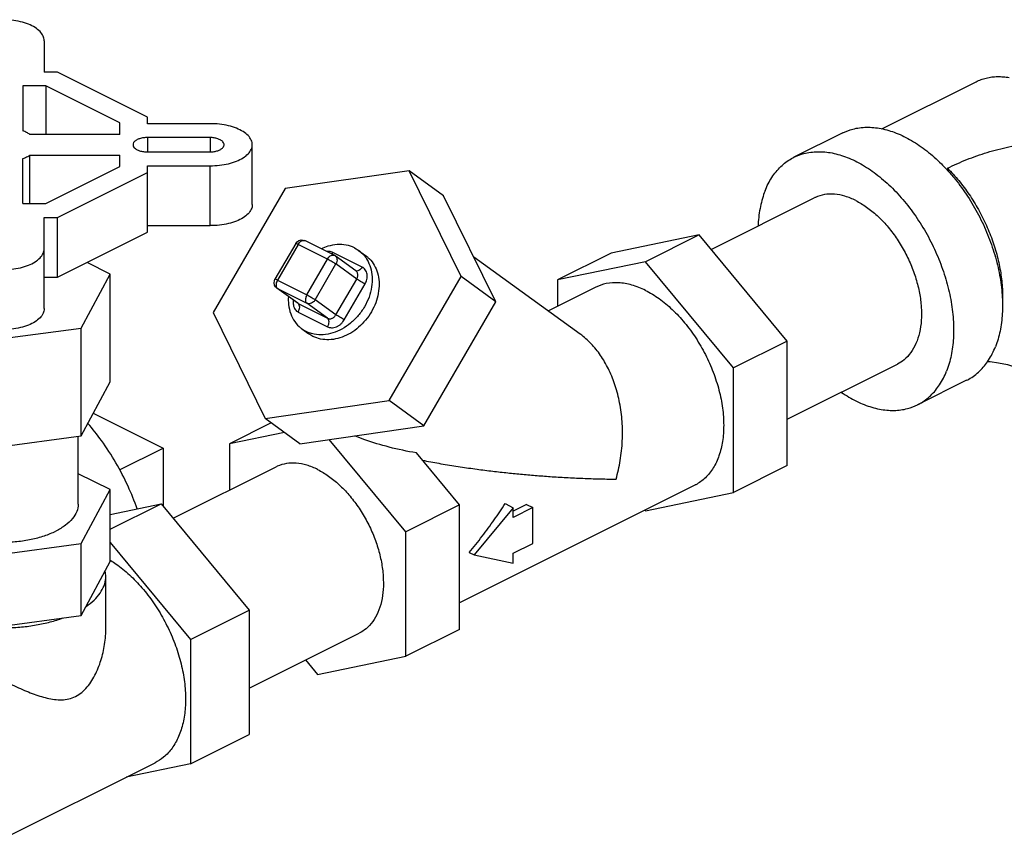
# Model space of a CAD drawing. Units: inches. Extents: x 100.6 to 135.5, y 76.3 to 105.7.
# Drawn here: x 115.8 to 120.3, y 100.3 to 104.1 of the extents above; entities that cross this region are included whole.
import ezdxf

# ---------------------------------------------------------------- set-up
doc = ezdxf.new("R2010")
doc.units = ezdxf.units.IN
doc.header["$MEASUREMENT"] = 0
doc.layers.get('0').update_dxf_attribs({"lineweight": 30})
doc.layers.add('02___PRT_ALL_AXES', color=7, linetype='Continuous')

msp = doc.modelspace()

# ---------------------------------------------------------------- linework, layer by layer
at = {"color": 7, "linetype": 'Continuous'}
for p, q in [((115.9514, 103.9673), (115.9514, 103.8255)), ((116.0111, 103.8255), (115.9514, 103.8255)), ((116.4177, 103.6222), (116.0111, 103.8255)), ((115.8552, 103.763), (115.8552, 103.5598)), ((115.9594, 103.763), (115.8552, 103.763)), ((115.9594, 103.763), (115.9594, 103.5442)), ((116.2927, 103.5963), (115.9594, 103.763)), ((119.7354, 103.5693), (120.1613, 103.7822)), ((116.2927, 103.5442), (116.2927, 103.5963)), ((116.4177, 103.5923), (116.4177, 103.6222)), ((116.7014, 103.5923), (116.4177, 103.5923)), ((116.2927, 103.5442), (115.8864, 103.5442)), ((119.5588, 103.5509), (119.3378, 103.4404)), ((116.4177, 103.5298), (116.4177, 103.4648)), ((116.7014, 103.5298), (116.4177, 103.5298)), ((116.7014, 103.5298), (116.7014, 103.4648)), ((116.8914, 103.2267), (116.8914, 103.4973)), ((115.8864, 103.2317), (115.8864, 103.4505)), ((115.8864, 103.4505), (116.2927, 103.4505)), ((116.2927, 103.3984), (116.2927, 103.4505)), ((116.4177, 103.4648), (116.7014, 103.4648)), ((115.8552, 103.2317), (115.8552, 103.4348)), ((115.9594, 103.2317), (116.2927, 103.3984)), ((116.0111, 103.1692), (116.4177, 103.3725)), ((116.4177, 103.1018), (116.4177, 103.4023)), ((116.4177, 103.4023), (116.7014, 103.4023)), ((116.7014, 103.1317), (116.7014, 103.4023)), ((117.5995, 103.3801), (117.0394, 103.2989)), ((117.8349, 102.9012), (117.5995, 103.3801)), ((117.7558, 103.2669), (117.5995, 103.3801)), ((117.0394, 103.2989), (116.7147, 102.7388)), ((115.8552, 103.2317), (115.9594, 103.2317)), ((117.9912, 102.788), (117.7558, 103.2669)), ((118.9647, 103.0246), (119.4295, 103.257)), ((115.9514, 102.7567), (115.9514, 103.1692)), ((115.9514, 103.1692), (116.0111, 103.1692)), ((116.0111, 102.8986), (116.0111, 103.1692)), ((116.0111, 102.8986), (116.4177, 103.1018)), ((116.4177, 103.1317), (116.7014, 103.1317)), ((117.0877, 103.0516), (116.994, 102.8899)), ((117.2613, 102.9976), (117.1287, 103.0639)), ((118.9102, 103.0903), (118.5125, 103.0079)), ((118.9102, 103.0903), (118.6672, 102.9688)), ((119.308, 102.6102), (118.9102, 103.0903)), ((117.0991, 103.0472), (117.0054, 102.8855)), ((117.2317, 102.9809), (117.0991, 103.0472)), ((117.388, 102.9442), (117.2554, 103.0105)), ((117.3529, 103.0313), (117.372, 103.0197)), ((117.3719, 103.0198), (117.4032, 102.9971)), ((118.5125, 103.0079), (118.2694, 102.8864)), ((116.2494, 102.9132), (116.1449, 102.9654)), ((117.138, 102.8192), (117.2317, 102.9809)), ((117.2657, 102.9949), (117.2613, 102.9976)), ((117.3594, 102.927), (117.2657, 102.9949)), ((117.8917, 102.9904), (118.3719, 102.6424)), ((118.6672, 102.9688), (118.2694, 102.8864)), ((119.0649, 102.4886), (118.6672, 102.9688)), ((117.1757, 102.7969), (117.2694, 102.9586)), ((117.3632, 102.8906), (117.2694, 102.9586)), ((115.9514, 102.8986), (116.0111, 102.8986)), ((116.1186, 102.6692), (116.2494, 102.9132)), ((116.994, 102.8899), (116.994, 102.8899)), ((117.0054, 102.8855), (117.138, 102.8192)), ((117.2694, 102.7289), (117.3632, 102.8906)), ((117.5102, 102.3411), (117.8349, 102.9012)), ((117.9912, 102.788), (117.8349, 102.9012)), ((118.2694, 102.8864), (118.2694, 102.7664)), ((117.0027, 102.8489), (116.9962, 102.8552)), ((117.0964, 102.7809), (117.0027, 102.8489)), ((117.0054, 102.8473), (117.0027, 102.8489)), ((117.0991, 102.7793), (117.0054, 102.8473)), ((117.0054, 102.8473), (117.138, 102.781)), ((117.3071, 102.7066), (117.4009, 102.8683)), ((118.4436, 102.8535), (118.2288, 102.7461)), ((117.2694, 102.7289), (117.1757, 102.7969)), ((117.6664, 102.2278), (117.9912, 102.788)), ((116.7147, 102.7388), (116.95, 102.2599)), ((117.0964, 102.7809), (117.0991, 102.7793)), ((117.0991, 102.7793), (117.2317, 102.713)), ((117.0991, 102.741), (117.2317, 102.6748)), ((117.2317, 102.713), (117.138, 102.781)), ((115.6307, 102.6038), (116.1186, 102.6692)), ((117.1151, 102.6656), (117.1342, 102.654)), ((117.1152, 102.6655), (117.1464, 102.6429)), ((117.1654, 102.6314), (117.1463, 102.6429)), ((119.308, 102.6102), (119.0649, 102.4886)), ((119.308, 102.0477), (119.308, 102.6102)), ((119.0649, 101.9261), (119.0649, 102.4886)), ((119.308, 102.2571), (119.8052, 102.5057)), ((120.1178, 102.4328), (119.8969, 102.3223)), ((116.95, 102.2599), (117.5102, 102.3411)), ((117.6664, 102.2278), (117.5102, 102.3411)), ((116.1732, 102.284), (116.4889, 102.1262)), ((117.1063, 102.1466), (116.95, 102.2599)), ((116.9771, 102.2402), (116.7889, 102.1461)), ((117.1063, 102.1466), (117.6664, 102.2278)), ((117.0363, 102.1974), (116.7889, 102.1461)), ((117.5844, 101.7484), (117.2386, 102.1658)), ((116.4889, 102.1262), (116.4889, 101.8637)), ((116.7889, 102.1461), (116.7889, 101.9367)), ((117.8275, 101.8699), (117.6328, 102.1049)), ((116.534, 101.8093), (116.9988, 102.0417)), ((119.308, 102.0477), (119.0649, 101.9261)), ((118.8908, 101.9591), (117.8275, 101.4274)), ((118.6672, 101.8438), (119.0649, 101.9261)), ((116.2494, 101.8273), (116.4796, 101.875)), ((116.4796, 101.875), (116.8773, 101.3948)), ((117.8275, 101.8699), (117.5844, 101.7484)), ((117.8275, 101.3074), (117.8275, 101.8699)), ((118.0705, 101.8573), (117.8938, 101.6439)), ((118.0334, 101.8759), (118.0705, 101.8573)), ((118.1306, 101.8719), (118.0705, 101.8419)), ((118.1589, 101.8577), (118.0705, 101.8135)), ((118.0705, 101.8135), (118.0705, 101.8573)), ((118.1306, 101.8719), (118.1589, 101.8577)), ((118.1589, 101.6953), (118.1589, 101.8577)), ((118.6651, 101.8462), (118.6672, 101.8438)), ((117.5844, 101.1859), (117.5844, 101.7484)), ((118.0705, 101.6511), (118.1589, 101.6953)), ((117.8717, 101.655), (117.8938, 101.6439)), ((117.8938, 101.6439), (118.0705, 101.6073)), ((118.0705, 101.6073), (118.0705, 101.6511)), ((116.1186, 101.3702), (116.2494, 101.6142)), ((116.2302, 101.5487), (116.2276, 101.5734)), ((115.6307, 101.3048), (116.1186, 101.3702)), ((116.8773, 101.3948), (116.8773, 100.8323)), ((116.8773, 101.0418), (117.3745, 101.2904)), ((117.8275, 101.3074), (117.5844, 101.1859)), ((117.1867, 101.1035), (117.5844, 101.1859)), ((117.1322, 101.1692), (117.1867, 101.1035))]:
    msp.add_line(p, q, dxfattribs=at)
for points in [[(117.0877, 103.0516), (117.0939, 103.0592), (117.1022, 103.0645), (117.1117, 103.067), (117.1215, 103.0664), (117.1287, 103.0639)], [(116.9962, 102.8552), (116.9917, 102.8635), (116.9898, 102.8729), (116.991, 102.8829), (116.994, 102.8899)], [(120.2124, 102.5179), (120.2246, 102.5174), (120.2619, 102.5125), (120.3022, 102.5036), (120.3437, 102.4906), (120.3846, 102.4739), (120.4228, 102.4543), (120.4568, 102.433), (120.4756, 102.4189)]]:
    msp.add_lwpolyline(points, dxfattribs=at)
for points, start_tangent, end_tangent in [([(115.9514, 103.9673), (115.9466, 103.9885), (115.9326, 104.0086), (115.91, 104.0266), (115.8799, 104.0416), (115.8439, 104.0529), (115.8037, 104.0599), (115.7614, 104.0623), (115.7191, 104.0599), (115.6789, 104.0529), (115.6429, 104.0416), (115.6128, 104.0266), (115.5902, 104.0086), (115.5762, 103.9885), (115.5714, 103.9673)], (0, 1), (0, -1)), ([(120.1613, 103.7822), (120.1717, 103.7871), (120.1832, 103.7917), (120.1949, 103.7956), (120.2069, 103.7988), (120.2192, 103.8014), (120.2317, 103.8034), (120.2445, 103.8046), (120.2574, 103.8052), (120.2839, 103.8044), (120.3101, 103.8011)], (0.894428, 0.447212), (0.985426, -0.170102)), ([(116.8914, 103.4973), (116.8866, 103.5185), (116.8726, 103.5386), (116.8499, 103.5566), (116.8199, 103.5716), (116.7838, 103.5829), (116.7437, 103.59), (116.7014, 103.5923)], (0, 1), (-1, 0)), ([(115.8864, 103.5442), (115.8719, 103.5525), (115.8552, 103.5598)], (-0.83205, 0.5547), (-0.936329, 0.351123)), ([(119.5588, 103.5508), (119.6041, 103.568), (119.6656, 103.5764), (119.7314, 103.5705), (119.7998, 103.5503), (119.8691, 103.5164), (119.9377, 103.4695), (120.0039, 103.4109), (120.0269, 103.387)], (0.894585, 0.446898), (0.6801, -0.733119)), ([(116.4177, 103.5298), (116.3993, 103.5285), (116.3825, 103.5247), (116.3685, 103.5186), (116.3585, 103.5108), (116.3533, 103.502), (116.3527, 103.4973)], (-1, 0), (0, -1)), ([(116.3527, 103.4973), (116.3533, 103.4927), (116.3585, 103.4838), (116.3685, 103.4761), (116.3825, 103.47), (116.3993, 103.4662), (116.4177, 103.4648)], (0, -1), (1, 0)), ([(116.7639, 103.4973), (116.7633, 103.5019), (116.7584, 103.5105), (116.7488, 103.5182), (116.7354, 103.5243), (116.7192, 103.5282), (116.7014, 103.5298)], (0, 1), (-0.999815, 0.019227)), ([(116.7014, 103.4648), (116.7192, 103.4664), (116.7354, 103.4704), (116.7488, 103.4765), (116.7584, 103.4841), (116.7633, 103.4928), (116.7639, 103.4973)], (0.999815, 0.019227), (0, 1)), ([(116.7014, 103.4023), (116.7437, 103.4047), (116.7838, 103.4117), (116.8199, 103.4231), (116.8499, 103.4381), (116.8726, 103.4561), (116.8866, 103.4762), (116.8914, 103.4973)], (1, 0), (0, 1)), ([(120.0315, 103.3911), (120.0743, 103.4114), (120.1186, 103.43), (120.1643, 103.4471), (120.2114, 103.4625), (120.2598, 103.4762), (120.3094, 103.4881), (120.36, 103.4981), (120.4116, 103.5061), (120.464, 103.512), (120.5169, 103.5157), (120.5701, 103.5171), (120.6233, 103.516), (120.6762, 103.5124)], (0.894545, 0.446978), (0.995788, -0.091687)), ([(115.8552, 103.4348), (115.8665, 103.4395), (115.877, 103.4448), (115.8864, 103.4505)], (0.936329, 0.351123), (0.83205, 0.5547)), ([(119.3378, 103.4404), (119.3832, 103.4575), (119.4447, 103.4659), (119.5104, 103.46), (119.5788, 103.4398), (119.6482, 103.4059), (119.7168, 103.359), (119.7829, 103.3004), (119.845, 103.2315), (119.9014, 103.154), (119.9509, 103.0697), (119.9921, 102.9808), (120.0242, 102.8894), (120.0462, 102.7979), (120.0576, 102.7084), (120.0582, 102.6232), (120.048, 102.5443), (120.0271, 102.4737)], (0.894585, 0.446898), (-0.367415, -0.930057)), ([(119.2076, 103.289), (119.2385, 103.3495), (119.2788, 103.3985), (119.3274, 103.4348), (119.3378, 103.4404)], (0.367415, 0.930057), (0.894585, 0.446898)), ([(120.0269, 103.387), (120.0659, 103.342), (120.1224, 103.2644), (120.1719, 103.1802), (120.2131, 103.0913), (120.2451, 102.9999), (120.2671, 102.9084), (120.2786, 102.8189), (120.2792, 102.7337), (120.2689, 102.6548), (120.2481, 102.5842)], (0.6801, -0.733119), (-0.367415, -0.930057)), ([(120.0315, 103.3911), (120.0825, 103.3351), (120.1294, 103.2725), (120.1712, 103.2046), (120.2072, 103.1329), (120.2366, 103.0587), (120.2588, 102.9837), (120.2733, 102.9092), (120.2799, 102.8369), (120.2797, 102.7886)], (0.708937, -0.705271), (-0.045936, -0.998944)), ([(119.2076, 103.289), (119.1867, 103.2184), (119.1765, 103.1395), (119.176, 103.1306)], (-0.367415, -0.930057), (-0.044038, -0.99903)), ([(119.6173, 103.2451), (119.5685, 103.2646), (119.5209, 103.2736), (119.476, 103.2719), (119.4349, 103.2596), (119.4295, 103.257)], (-0.894427, 0.447214), (-0.894254, -0.447559)), ([(119.6173, 103.2451), (119.6662, 103.2157), (119.7138, 103.1772), (119.7587, 103.1306), (119.7998, 103.0772), (119.8358, 103.0185), (119.866, 102.956), (119.8893, 102.8915), (119.9052, 102.8267), (119.9133, 102.7634), (119.9133, 102.7033), (119.9052, 102.6481), (119.8893, 102.5993), (119.866, 102.5581), (119.8358, 102.5258), (119.8052, 102.5057)], (0.894427, -0.447214), (-0.894254, -0.447559)), ([(116.8914, 103.2267), (116.8866, 103.2055), (116.8726, 103.1855), (116.8499, 103.1674), (116.8199, 103.1524), (116.7838, 103.1411), (116.7437, 103.1341), (116.7014, 103.1317)], (0, -1), (-1, 0)), ([(117.0991, 103.0472), (117.0931, 103.0501), (117.0891, 103.0516), (117.0877, 103.0515)], (-0.894427, 0.447214), (-0.843038, -0.537854)), ([(117.0991, 103.0472), (117.1046, 103.0549), (117.1112, 103.0609), (117.1182, 103.0644), (117.1248, 103.065), (117.1287, 103.0639)], (0.501586, 0.865108), (0.896644, -0.442751)), ([(115.5714, 103.0273), (115.5762, 103.0062), (115.5902, 102.9861), (115.6128, 102.9681), (115.6429, 102.9531), (115.6789, 102.9418), (115.7191, 102.9347), (115.7614, 102.9323), (115.8037, 102.9347), (115.8439, 102.9418), (115.8799, 102.9531), (115.91, 102.9681), (115.9326, 102.9861), (115.9466, 103.0062), (115.9514, 103.0273)], (0, -1), (0, 1)), ([(117.372, 103.0197), (117.3846, 103.0094), (117.4092, 102.9791), (117.4255, 102.9419), (117.4327, 102.8998), (117.4304, 102.8548), (117.4187, 102.8092), (117.3982, 102.7653), (117.37, 102.7253), (117.3354, 102.6911), (117.2963, 102.6646), (117.2545, 102.6469), (117.2121, 102.6391), (117.1713, 102.6415), (117.1481, 102.648)], (0.809323, -0.587364), (-0.937955, 0.346758)), ([(117.3529, 103.0313), (117.3157, 103.0438), (117.275, 103.0462), (117.2326, 103.0384), (117.2035, 103.0272)], (-0.894427, 0.447214), (-0.905562, -0.424215)), ([(117.2554, 103.0105), (117.2476, 103.0134), (117.2381, 103.0149), (117.2282, 103.0142)], (-0.894427, 0.447214), (-0.986997, -0.160739)), ([(117.2554, 103.0105), (117.2501, 103.0031)], (-0.501586, -0.865108), (-0.657209, -0.753708)), ([(117.4032, 102.9971), (117.4139, 102.9884), (117.4376, 102.9609), (117.4542, 102.9272), (117.4629, 102.8888), (117.4634, 102.8473), (117.4557, 102.8047), (117.44, 102.7628), (117.4172, 102.7234), (117.3881, 102.6882), (117.3541, 102.6587), (117.3165, 102.6363), (117.2772, 102.6219), (117.2378, 102.6162), (117.2, 102.6194), (117.1654, 102.6314)], (0.809476, -0.587153), (-0.894427, 0.447214)), ([(117.2317, 102.9809), (117.2372, 102.9886), (117.2438, 102.9946), (117.2507, 102.9981), (117.2573, 102.9988), (117.2613, 102.9976)], (0.501586, 0.865108), (0.896781, -0.442476)), ([(117.2317, 102.9809), (117.2393, 102.977), (117.2477, 102.9723), (117.256, 102.9673), (117.2635, 102.9626), (117.2694, 102.9586)], (0.894427, -0.447214), (0.809709, -0.586832)), ([(117.2657, 102.9949), (117.2702, 102.9903), (117.274, 102.9809), (117.2737, 102.9697), (117.2694, 102.9586)], (0.807749, -0.589526), (-0.501586, -0.865108)), ([(117.388, 102.9442), (117.3808, 102.9348), (117.3723, 102.9285), (117.3639, 102.9263), (117.3594, 102.9272)], (-0.501586, -0.865108), (-0.937046, 0.349206)), ([(117.3632, 102.8906), (117.3654, 102.8952), (117.3672, 102.9007), (117.3681, 102.9066), (117.3678, 102.9125), (117.3663, 102.918), (117.3637, 102.9227), (117.3604, 102.9262), (117.3594, 102.927)], (0.501586, 0.865108), (-0.809855, 0.58663)), ([(117.4009, 102.8683), (117.4054, 102.8775), (117.409, 102.8883), (117.4107, 102.9002), (117.4102, 102.9121), (117.4072, 102.9231), (117.402, 102.9324), (117.3953, 102.9395), (117.388, 102.9442)], (0.501586, 0.865108), (-0.894427, 0.447214)), ([(117.0054, 102.8855), (116.9994, 102.8884), (116.9954, 102.8899), (116.994, 102.8899)], (-0.894427, 0.447214), (-0.84116, -0.540786)), ([(117.0054, 102.8855), (117.0013, 102.8767), (116.9992, 102.8675), (116.9992, 102.8591), (117.0013, 102.8521)], (-0.501586, -0.865108), (0.468795, -0.883307)), ([(117.4009, 102.8683), (117.3912, 102.8733), (117.3807, 102.8794), (117.3708, 102.8855), (117.3632, 102.8906)], (-0.894427, 0.447214), (-0.809709, 0.586832)), ([(118.6672, 102.8393), (118.6058, 102.8634), (118.5462, 102.8736), (118.4904, 102.8697), (118.4435, 102.8535)], (-0.894427, 0.447214), (-0.894564, -0.446941)), ([(117.0013, 102.8521), (117.0054, 102.8473)], (0.468795, -0.883307), (0.809709, -0.586832)), ([(118.6672, 102.8393), (118.7286, 102.802), (118.7881, 102.7527), (118.8439, 102.6929), (118.8944, 102.6243), (118.938, 102.5492), (118.9734, 102.4697), (118.9994, 102.3883), (119.0154, 102.3074), (119.0207, 102.2295), (119.0154, 102.157), (118.9994, 102.0921), (118.9734, 102.0367), (118.938, 101.9925), (118.8944, 101.9609), (118.8908, 101.9591)], (0.894427, -0.447214), (-0.894564, -0.446941)), ([(117.0545, 102.8106), (117.0544, 102.7855), (117.0616, 102.7434), (117.0779, 102.7062), (117.1025, 102.6759), (117.1151, 102.6656)], (-0.064123, -0.997942), (0.809323, -0.587364)), ([(117.0775, 102.7945), (117.0763, 102.7851), (117.0769, 102.7732), (117.0799, 102.7622), (117.0851, 102.7529), (117.0918, 102.7458), (117.0991, 102.741)], (-0.19838, -0.980125), (0.894427, -0.447214)), ([(117.138, 102.8192), (117.1339, 102.8105), (117.1318, 102.8013), (117.1317, 102.7928), (117.1339, 102.7858), (117.138, 102.781)], (-0.501586, -0.865108), (0.809709, -0.586832)), ([(117.138, 102.8192), (117.1455, 102.8153), (117.1539, 102.8106), (117.1623, 102.8056), (117.1698, 102.8009), (117.1757, 102.7969)], (0.894427, -0.447214), (0.809709, -0.586832)), ([(117.1757, 102.7969), (117.168, 102.7874), (117.1582, 102.7811), (117.1476, 102.7788), (117.138, 102.781)], (-0.501586, -0.865108), (-0.894427, 0.447214)), ([(115.9514, 102.7567), (115.9466, 102.7356), (115.9326, 102.7155), (115.91, 102.6975), (115.8799, 102.6825), (115.8439, 102.6711), (115.8037, 102.6641), (115.7614, 102.6617), (115.7191, 102.6641), (115.6789, 102.6711), (115.6429, 102.6825), (115.6128, 102.6975), (115.5902, 102.7155), (115.5762, 102.7356), (115.5714, 102.7567)], (0, -1), (0, 1)), ([(117.0991, 102.741), (117.1039, 102.7522), (117.1056, 102.7634), (117.1039, 102.7729), (117.0991, 102.7793)], (0.501586, 0.865108), (-0.809709, 0.586832)), ([(117.2317, 102.713), (117.2356, 102.7116), (117.2403, 102.7109), (117.2458, 102.7113), (117.2515, 102.713), (117.2571, 102.7159), (117.2622, 102.7198), (117.2663, 102.7243), (117.2694, 102.7289)], (0.894427, -0.447214), (0.501586, 0.865108)), ([(117.2317, 102.6748), (117.2365, 102.6859), (117.2382, 102.6971), (117.2365, 102.7066), (117.2317, 102.713)], (0.501586, 0.865108), (-0.809709, 0.586832)), ([(117.2317, 102.6748), (117.2394, 102.6719), (117.249, 102.6704), (117.2599, 102.6712), (117.2714, 102.6746), (117.2825, 102.6805), (117.2926, 102.6883), (117.3009, 102.6974), (117.3071, 102.7066)], (0.894427, -0.447214), (0.501586, 0.865108)), ([(117.3071, 102.7066), (117.2975, 102.7116), (117.2869, 102.7177), (117.2771, 102.7238), (117.2694, 102.7289)], (-0.894427, 0.447214), (-0.809709, 0.586832)), ([(117.1481, 102.648), (117.1342, 102.654)], (-0.937955, 0.346758), (-0.894427, 0.447214)), ([(118.5346, 101.9864), (118.5536, 102.0707), (118.5629, 102.1595), (118.5618, 102.2475), (118.5507, 102.3313), (118.5308, 102.4083), (118.5036, 102.4768), (118.4692, 102.5384), (118.4275, 102.5923), (118.3798, 102.6365), (118.3717, 102.6425)], (0.279962, 0.960011), (-0.809873, 0.586605)), ([(120.1178, 102.4328), (120.1283, 102.4384), (120.1769, 102.4746), (120.2171, 102.5237), (120.2481, 102.5842)], (0.894585, 0.446898), (0.367415, 0.930057)), ([(119.8969, 102.3224), (119.9073, 102.3279), (119.9559, 102.3642), (119.9962, 102.4132), (120.0271, 102.4737)], (0.894585, 0.446898), (0.367415, 0.930057)), ([(119.5523, 102.3785), (119.5865, 102.3568), (119.6559, 102.3229), (119.7243, 102.3027), (119.79, 102.2968), (119.8515, 102.3052), (119.8969, 102.3224)], (0.826071, -0.563566), (0.894585, 0.446898)), ([(116.3713, 101.8526), (116.3302, 101.9539), (116.2751, 102.0606), (116.2105, 102.1605), (116.1491, 102.2384)], (-0.333601, 0.942714), (-0.652938, 0.757411)), ([(117.6328, 102.1049), (117.5094, 102.1309), (117.3997, 102.1645), (117.3545, 102.1816)], (-0.98677, 0.162124), (-0.927661, 0.373424)), ([(117.6602, 102.0717), (117.6788, 102.068), (117.753, 102.0546), (117.8311, 102.0421), (117.9065, 102.0314), (117.9777, 102.0224), (118.0455, 102.0148), (118.1115, 102.0082), (118.1779, 102.0025), (118.2462, 101.9975), (118.3189, 101.9931), (118.3944, 101.9897), (118.4677, 101.9874), (118.5346, 101.9864)], (0.980099, -0.198508), (0.999982, -0.006047)), ([(117.1867, 102.0297), (117.1378, 102.0492), (117.0902, 102.0583), (117.0453, 102.0566), (117.0043, 102.0443), (116.9989, 102.0417)], (-0.894427, 0.447214), (-0.894254, -0.447559)), ([(117.1867, 102.0297), (117.2355, 102.0003), (117.2831, 101.9618), (117.328, 101.9152), (117.3691, 101.8618), (117.4052, 101.8031), (117.4353, 101.7406), (117.4586, 101.6761), (117.4746, 101.6114), (117.4826, 101.5481), (117.4826, 101.488), (117.4746, 101.4328), (117.4586, 101.3839), (117.4353, 101.3428), (117.4052, 101.3104), (117.3745, 101.2904)], (0.894427, -0.447214), (-0.894254, -0.447559)), ([(117.8717, 101.655), (117.9301, 101.7284), (117.9844, 101.8027), (118.0334, 101.8759)], (0.637952, 0.770076), (0.537976, 0.84296)), ([(116.1404, 101.4109), (116.1767, 101.4401), (116.2041, 101.4717), (116.2219, 101.5049), (116.2298, 101.5391), (116.2301, 101.5487)], (0.824159, 0.566358), (-0.000513, 1)), ([(115.7121, 101.3157), (115.7808, 101.3146), (115.8492, 101.3185), (115.9156, 101.3274), (115.9787, 101.3411), (116.0372, 101.3593)], (0.998604, -0.052827), (0.939745, 0.341877))]:
    msp.add_spline(points, degree=3, dxfattribs=dict(at, start_tangent=start_tangent, end_tangent=end_tangent))
at = {"layer": '02___PRT_ALL_AXES', "color": 7, "linetype": 'Continuous'}
for p, q in [((116.2494, 102.4261), (116.2494, 102.9132)), ((116.1186, 102.1821), (116.1186, 102.6692)), ((116.1186, 102.1821), (116.2494, 102.4261)), ((115.6307, 102.1167), (116.1186, 102.1821)), ((116.1052, 101.8735), (116.1052, 102.1803)), ((116.2921, 102.0278), (116.4889, 102.1262)), ((116.2494, 101.9389), (116.1052, 102.011)), ((116.1186, 101.6949), (116.2494, 101.9389)), ((116.2494, 101.6142), (116.2494, 101.9389)), ((116.2494, 101.7599), (116.4796, 101.875)), ((115.6307, 101.6296), (116.1186, 101.6949)), ((116.1186, 101.3702), (116.1186, 101.6949)), ((116.2494, 101.7002), (116.6121, 101.2623)), ((116.2302, 101.3128), (116.2302, 101.5488)), ((116.6121, 101.2623), (116.8773, 101.3948)), ((116.6121, 101.2623), (116.6121, 100.6998)), ((116.6121, 100.6998), (116.8773, 100.8323)), ((115.7062, 100.3318), (116.452, 100.7047)), ((116.6121, 100.6998), (116.3218, 100.6396))]:
    msp.add_line(p, q, dxfattribs=at)
for points, start_tangent, end_tangent in [([(115.4177, 101.8735), (115.4243, 101.84), (115.4438, 101.8078), (115.4756, 101.778), (115.5183, 101.752), (115.5704, 101.7306), (115.6299, 101.7147), (115.6943, 101.705), (115.7614, 101.7017), (115.8285, 101.705), (115.893, 101.7147), (115.9524, 101.7306), (116.0045, 101.752)], (0.000005, -1), (0.894427, 0.447214)), ([(116.1052, 101.8735), (116.0985, 101.84), (116.079, 101.8078), (116.0472, 101.778), (116.0045, 101.752)], (0.000005, -1), (-0.894427, -0.447214)), ([(116.2501, 101.62), (116.2522, 101.6187)], (0.85109, -0.525019), (0.848451, -0.529274)), ([(116.2522, 101.6187), (116.2762, 101.6028), (116.3364, 101.554), (116.3932, 101.4951), (116.4451, 101.4276), (116.4908, 101.3533), (116.5289, 101.2743), (116.5584, 101.1927), (116.5785, 101.1107), (116.5888, 101.0307), (116.5888, 100.9547), (116.5785, 100.8849), (116.5584, 100.8231), (116.5289, 100.771), (116.4908, 100.7301), (116.452, 100.7047)], (0.848451, -0.529274), (-0.894254, -0.447559)), ([(116.0929, 101.0042), (116.1209, 101.0225), (116.1458, 101.0472), (116.167, 101.0763), (116.1846, 101.1081), (116.1989, 101.1415), (116.2105, 101.1761), (116.2195, 101.2119), (116.2259, 101.2492), (116.2295, 101.2876), (116.2302, 101.3129)], (0.894427, 0.447214), (0.000081, 1)), ([(115.4299, 101.2477), (115.4595, 101.2328), (115.4907, 101.217), (115.5236, 101.2001), (115.5581, 101.1823), (115.5945, 101.1634), (115.6324, 101.1439), (115.6712, 101.1239), (115.7105, 101.1039), (115.7497, 101.0843), (115.7886, 101.0654), (115.8265, 101.0478), (115.8627, 101.0319), (115.8975, 101.018), (115.9314, 101.0062), (115.9648, 100.9969), (115.9979, 100.9908), (116.0306, 100.9891), (116.0625, 100.9932), (116.0929, 101.0042)], (0.894427, -0.447214), (0.894427, 0.447214))]:
    msp.add_spline(points, degree=3, dxfattribs=dict(at, start_tangent=start_tangent, end_tangent=end_tangent))

doc.saveas('drawing.dxf')
